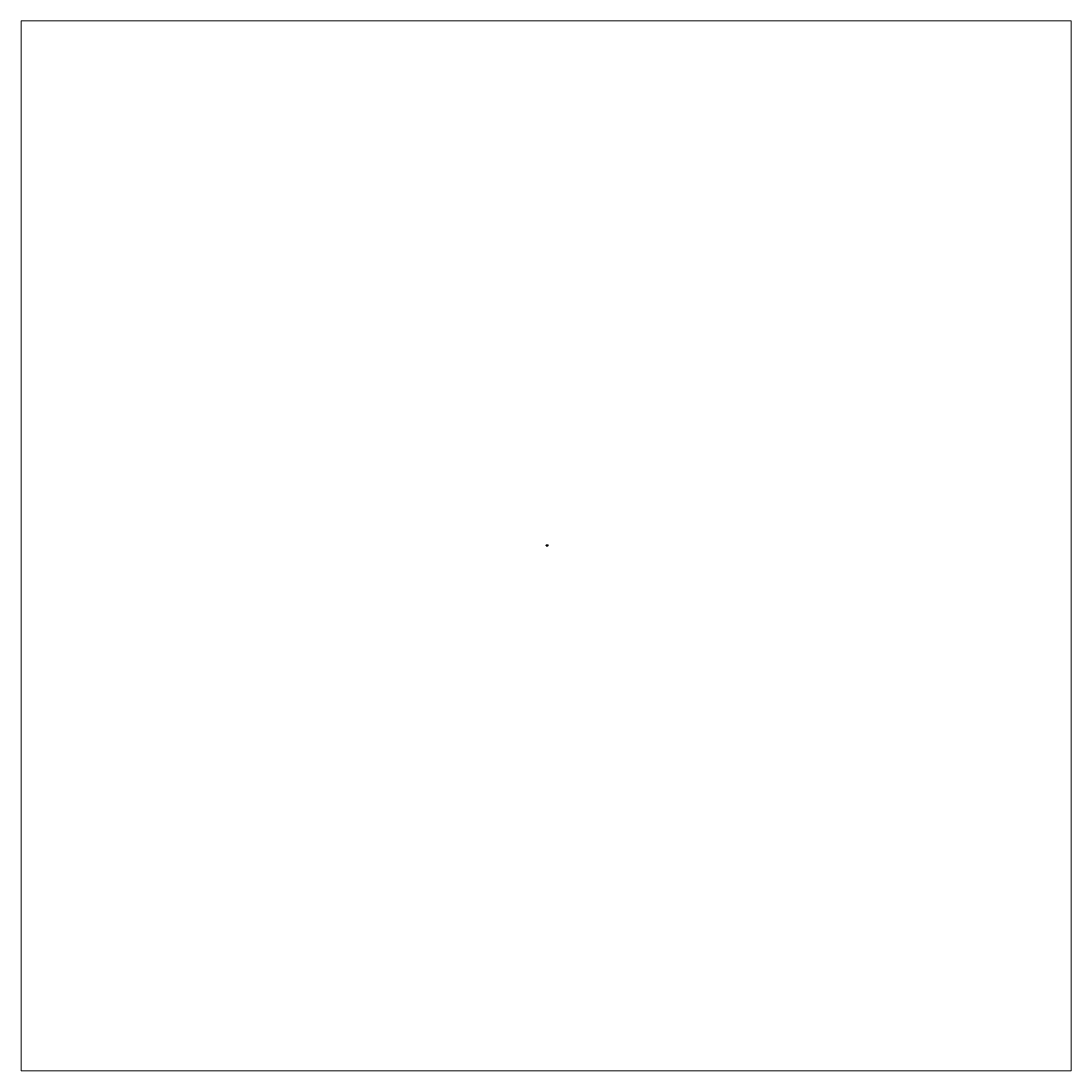
# Model space of a CAD drawing. Units: inches. Extents: x -455 to 455, y -455 to 455.
import ezdxf

# ---------------------------------------------------------------- set-up
doc = ezdxf.new("R2010")
doc.units = ezdxf.units.IN
doc.header["$MEASUREMENT"] = 0
doc.layers.add('Layer 1', color=7, linetype='Continuous')

# ---------------------------------------------------------------- blocks, each defined once
blk = doc.blocks.new('block 5')
at = {"layer": 'Layer 1', "lineweight": 0}
blk.add_lwpolyline([(-455.11, -455.11), (455.1, -455.11), (455.1, 455.1), (-455.11, 455.1), (-455.11, -455.11)], dxfattribs=at)
blk = doc.blocks.new('block 4')
at = {"layer": 'Layer 1'}
blk.add_blockref('block 5', (0, 0), dxfattribs=at)
blk = doc.blocks.new('block 3')
at = {"layer": 'Layer 1', "lineweight": 0}
blk.add_lwpolyline([(0, 0), (1.93, 0), (1.93, 0.94), (0, 0.94), (0, 0)], dxfattribs=at)
at = {"layer": 'Layer 1', "color": 250, "lineweight": 35, "true_color": 0x231f20}
blk.add_open_spline([(0.17, 0.5), (0.17, 0.5), (0.17, 0.14), (0.17, 0.14), (0.17, 0.14), (1.55, 0.14), (1.55, 0.14), (1.55, 0.14), (1.55, 0.23), (1.55, 0.23), (1.37, 0.4), (1.13, 0.5), (0.87, 0.5), (0.87, 0.5), (0.17, 0.5), (0.17, 0.5)], degree=3, knots=[0, 0, 0, 0, 1, 1, 1, 2, 2, 2, 3, 3, 3, 4, 4, 4, 5, 5, 5, 5], dxfattribs=at)
at = {"layer": 'Layer 1'}
blk.add_blockref('block 4', (0, 0), dxfattribs=at)
blk = doc.blocks.new('block 6')
at = {"layer": 'Layer 1', "lineweight": 0}
blk.add_lwpolyline([(0, 0.94), (1.93, 0.94), (1.93, 0), (0, 0), (0, 0.94)], dxfattribs=at)
at = {"layer": 'Layer 1', "color": 250, "true_color": 0x231f20, "insert": (0.17, 0.79), "char_height": 0.0944, "attachment_point": 7}
blk.add_mtext('\\fArial|b0|i0|c0|p34;\\W1;WM856', dxfattribs=at)
blk = doc.blocks.new('block 2')
at = {"layer": 'Layer 1', "lineweight": 0}
blk.add_lwpolyline([(0, 0), (1.93, 0), (1.93, 0.94), (0, 0.94), (0, 0)], dxfattribs=at)
at = {"layer": 'Layer 1'}
for name in ['block 3', 'block 6']:
    blk.add_blockref(name, (0, 0), dxfattribs=at)
at = {"layer": 'Layer 1', "color": 250, "true_color": 0x231f20, "insert": (0.17, 0.63), "char_height": 0.0944, "attachment_point": 7}
blk.add_mtext('\\fArial|b0|i0|c0|p34;\\W1;3/8 x 1-3/8”', dxfattribs=at)

msp = doc.modelspace()

# ---------------------------------------------------------------- block references
at = {"layer": 'Layer 1'}
msp.add_blockref('block 2', (0, 0), dxfattribs=at)

doc.saveas('drawing.dxf')
